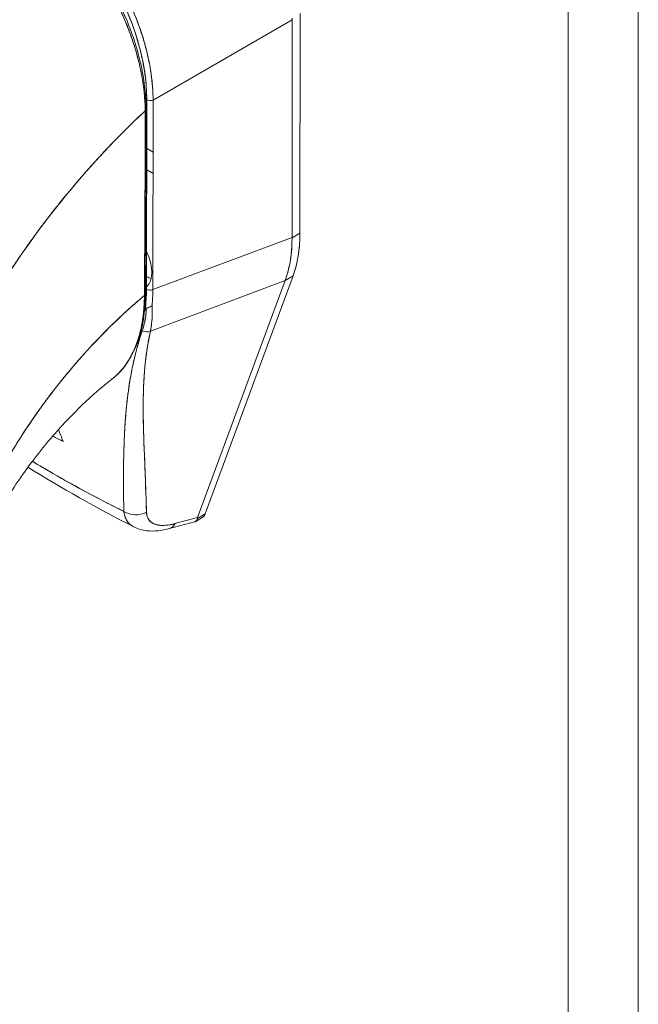
# Model space of a CAD drawing. Units: inches. Extents: x 10 to 330, y 6 to 202.
# Drawn here: x 310 to 311, y 70 to 73 of the extents above; entities that cross this region are included whole.
import ezdxf

# ---------------------------------------------------------------- set-up
doc = ezdxf.new("R2010")
doc.units = ezdxf.units.IN
doc.header["$LTSCALE"] = 20
doc.header["$MEASUREMENT"] = 0
doc.layers.add('Visible (ANSI)', color=7, linetype='Continuous', lineweight=5)
doc.layers.add('Visible Narrow (ANSI)', color=7, linetype='Continuous', lineweight=5)

msp = doc.modelspace()

# ---------------------------------------------------------------- linework, layer by layer
at = {"layer": 'Visible (ANSI)'}
for p, q in [((310.3311, 72.0481), (310.3317, 72.6319)), ((310.3317, 72.6319), (310.3311, 72.0481)), ((309.9405, 72.4019), (310.3107, 72.6155)), ((310.3107, 72.6155), (309.9405, 72.4019)), ((310.2983, 72.6083), (310.2983, 72.6083)), ((310.31, 72.0367), (310.3107, 72.6155)), ((310.3107, 72.6155), (310.31, 72.0367)), ((310.0595, 72.4706), (310.0595, 72.4706)), ((309.9237, 72.4028), (309.9231, 71.8989)), ((309.9399, 71.898), (309.9405, 72.4019)), ((309.9235, 72.2727), (309.9403, 72.263)), ((309.9403, 72.2064), (309.9235, 72.2161)), ((309.9399, 71.898), (310.31, 72.0367)), ((310.31, 72.0367), (309.9399, 71.898)), ((310.3311, 72.0481), (310.31, 72.0359)), ((310.31, 72.0359), (310.3311, 72.0481)), ((310.31, 72.0367), (310.31, 72.0359)), ((309.9332, 71.7877), (310.2914, 71.9219)), ((310.2914, 71.9219), (309.9332, 71.7877)), ((310.2914, 71.9219), (310.0589, 71.2921)), ((310.079, 71.3019), (310.3127, 71.9347)), ((310.2916, 71.9225), (310.2914, 71.9219)), ((310.3127, 71.9347), (310.2916, 71.9225)), ((310.2608, 71.9105), (310.2608, 71.9105)), ((309.695, 71.4987), (309.6987, 71.4966)), ((309.6998, 71.496), (309.7006, 71.4955)), ((309.8622, 71.4406), (309.8622, 71.4406)), ((309.8618, 71.4022), (309.8619, 71.4022)), ((310.0589, 71.2921), (309.9988, 71.276)), ((309.9988, 71.276), (310.0589, 71.2921)), ((310.0539, 71.282), (310.0713, 71.2921)), ((310.0585, 71.29), (310.079, 71.3019)), ((309.9562, 71.2719), (309.9562, 71.2719)), ((309.9819, 71.2724), (309.9818, 71.2724)), ((309.9845, 71.263), (310.0503, 71.2806)), ((310.0585, 71.2903), (310.0585, 71.2903)), ((310.0585, 71.2903), (310.0585, 71.2903))]:
    msp.add_line(p, q, dxfattribs=at)
for centre, major_axis, ratio, start_param, end_param in [((309.5939, 72.5822), (-0.2297, 0.3978), 0.595034, 3.94072, 5.481348), ((310.3715, 72.6506), (-0.0431, -0.0744), 0.576615, 5.43716, 5.498242), ((309.933, 72.4082), (-0.0131, 0), 0.578085, 0.786037, 2.182299), ((309.9142, 72.3767), (0.00787, -0.00001), 0.577886, 5.458531, 6.283184), ((309.9142, 72.3767), (0.00787, -0.00001), 0.577886, 5.458531, 6.283184), ((309.9657, 72.2114), (-0.2551, 0.3816), 0.606308, 3.549793, 3.88722), ((310.0059, 72.2363), (0.23, -0.3983), 0.57735, 0.447417, 0.784158), ((309.871, 71.9824), (0.0468, -0.0811), 0.57735, 0.121434, 1.446815), ((309.92, 72.0107), (0.0468, -0.0811), 0.57735, 5.545603, 5.732337), ((309.6966, 72.0224), (0.1277, -0.3258), 0.574291, 0.783917, 0.970422), ((309.5872, 72.1247), (0.2487, -0.424), 0.532324, 0.582589, 0.734809), ((309.9324, 71.9042), (0.0131, 0), 0.578085, 3.927629, 5.323892), ((309.6122, 72.0896), (-0.2309, 0.4044), 0.575063, 3.813529, 3.928367), ((309.6122, 72.0896), (0.2309, -0.4044), 0.575071, 0.671929, 0.786767), ((309.9124, 71.8859), (0.00787, -0.00005), 0.581904, 5.407783, 6.283181), ((309.9124, 71.8859), (0.00787, -0.00005), 0.581904, 5.407783, 6.283181), ((309.5276, 72.2659), (0.3018, -0.5228), 0.57735, 0.367663, 0.375551), ((309.9215, 71.8045), (0.0213, -0.0065), 0.824437, 4.499544, 5.518905), ((309.9215, 71.8045), (-0.0213, 0.0065), 0.824437, 1.357951, 2.377312), ((309.871, 71.7146), (0.0468, -0.0811), 0.57735, 1.445673, 1.448582), ((309.871, 71.7146), (-0.0468, 0.0811), 0.57735, 2.427638, 2.42774), ((309.8951, 71.344), (0.0525, 0.0014), 0.852585, 4.021727, 5.252641), ((309.8951, 71.344), (-0.0525, -0.0014), 0.852581, 0.880137, 2.111053), ((309.9708, 71.3136), (0.0136, -0.0507), 0.593437, 6.283184, 6.873718), ((309.9708, 71.3136), (0.0136, -0.0507), 0.593437, 6.283184, 6.873705)]:
    msp.add_ellipse(centre, major_axis=major_axis, ratio=ratio, start_param=start_param, end_param=end_param, dxfattribs=at)
for points, knots in [([(309.6119, 72.972), (309.6164, 72.9694), (309.6208, 72.9667), (309.6253, 72.9639), (309.631, 72.9602), (309.6367, 72.9565), (309.6425, 72.9525), (309.6481, 72.9486), (309.6538, 72.9445), (309.6595, 72.9403), (309.6651, 72.9361), (309.6707, 72.9317), (309.6763, 72.9271), (309.6819, 72.9226), (309.6874, 72.918), (309.6929, 72.9131), (309.6984, 72.9083), (309.7038, 72.9034), (309.7093, 72.8983), (309.7147, 72.8933), (309.72, 72.8881), (309.7253, 72.8827), (309.7294, 72.8786), (309.7335, 72.8745), (309.7375, 72.8702), (309.7387, 72.8689), (309.7399, 72.8677), (309.741, 72.8664), (309.7462, 72.8609), (309.7513, 72.8552), (309.7564, 72.8494), (309.7614, 72.8436), (309.7664, 72.8378), (309.7714, 72.8318), (309.7763, 72.8258), (309.7811, 72.8197), (309.7859, 72.8135), (309.7906, 72.8073), (309.7953, 72.8011), (309.7999, 72.7947), (309.8045, 72.7883), (309.809, 72.7819), (309.8134, 72.7754), (309.8178, 72.7688), (309.8222, 72.7622), (309.8264, 72.7556), (309.8306, 72.7489), (309.8348, 72.7422), (309.8388, 72.7354), (309.8407, 72.7323), (309.8425, 72.7292), (309.8443, 72.7261), (309.8464, 72.7223), (309.8486, 72.7186), (309.8507, 72.7148), (309.8545, 72.7079), (309.8582, 72.7009), (309.8619, 72.6939), (309.8655, 72.6868), (309.869, 72.6798), (309.8724, 72.6727), (309.8758, 72.6656), (309.8791, 72.6584), (309.8823, 72.6513), (309.8855, 72.6441), (309.8885, 72.6369), (309.8915, 72.6297), (309.8944, 72.6225), (309.8972, 72.6152), (309.8999, 72.608), (309.9026, 72.6007), (309.9052, 72.5935), (309.9076, 72.5862), (309.9101, 72.5789), (309.9124, 72.5717), (309.9146, 72.5644), (309.9149, 72.5634), (309.9151, 72.5625), (309.9154, 72.5615), (309.9173, 72.5552), (309.9191, 72.5489), (309.9207, 72.5426), (309.9226, 72.5354), (309.9244, 72.5282), (309.9261, 72.521), (309.9277, 72.5137), (309.9292, 72.5066), (309.9306, 72.4994), (309.932, 72.4923), (309.9332, 72.4851), (309.9343, 72.4781), (309.9354, 72.471), (309.9363, 72.4639), (309.9371, 72.457), (309.9379, 72.45), (309.9386, 72.443), (309.9391, 72.4362), (309.9396, 72.4293), (309.94, 72.4224), (309.9402, 72.4157), (309.9404, 72.4111), (309.9405, 72.4065), (309.9405, 72.4019)], [0, 0, 0, 0, 0.026039, 0.026039, 0.026039, 0.0594, 0.0594, 0.0594, 0.09265, 0.09265, 0.09265, 0.125794, 0.125794, 0.125794, 0.15884, 0.15884, 0.15884, 0.191791, 0.191791, 0.191791, 0.224653, 0.224653, 0.224653, 0.25, 0.25, 0.25, 0.257436, 0.257436, 0.257436, 0.290141, 0.290141, 0.290141, 0.322775, 0.322775, 0.322775, 0.35535, 0.35535, 0.35535, 0.387876, 0.387876, 0.387876, 0.420366, 0.420366, 0.420366, 0.452832, 0.452832, 0.452832, 0.485286, 0.485286, 0.485286, 0.5, 0.5, 0.5, 0.517739, 0.517739, 0.517739, 0.550193, 0.550193, 0.550193, 0.582661, 0.582661, 0.582661, 0.615153, 0.615153, 0.615153, 0.647685, 0.647685, 0.647685, 0.680266, 0.680266, 0.680266, 0.712905, 0.712905, 0.712905, 0.745617, 0.745617, 0.745617, 0.75, 0.75, 0.75, 0.778408, 0.778408, 0.778408, 0.811278, 0.811278, 0.811278, 0.844236, 0.844236, 0.844236, 0.877291, 0.877291, 0.877291, 0.910445, 0.910445, 0.910445, 0.943705, 0.943705, 0.943705, 0.977077, 0.977077, 0.977077, 1, 1, 1, 1]), ([(309.9405, 72.4019), (309.9404, 72.4245), (309.9386, 72.4478), (309.9352, 72.4717), (309.9318, 72.4956), (309.9268, 72.52), (309.9202, 72.5445), (309.9137, 72.569), (309.9055, 72.5937), (309.896, 72.6182), (309.8865, 72.6427), (309.8756, 72.667), (309.8634, 72.6908), (309.8513, 72.7146), (309.8378, 72.7379), (309.8234, 72.7603), (309.8089, 72.7828), (309.7933, 72.8044), (309.7769, 72.8249), (309.7604, 72.8455), (309.7431, 72.8649), (309.7252, 72.8829), (309.7072, 72.9009), (309.6887, 72.9175), (309.6697, 72.9324), (309.6507, 72.9473), (309.6314, 72.9606), (309.6119, 72.972)], [0, 0, 0, 0, 0.111111, 0.111111, 0.111111, 0.222222, 0.222222, 0.222222, 0.333333, 0.333333, 0.333333, 0.444444, 0.444444, 0.444444, 0.555556, 0.555556, 0.555556, 0.666667, 0.666667, 0.666667, 0.777778, 0.777778, 0.777778, 0.888889, 0.888889, 0.888889, 1, 1, 1, 1]), ([(309.9196, 72.3734), (309.9195, 72.3779), (309.9195, 72.3824), (309.9193, 72.387), (309.9191, 72.3921), (309.9189, 72.3972), (309.9185, 72.4024), (309.9182, 72.408), (309.9177, 72.4138), (309.9171, 72.4195), (309.9165, 72.4259), (309.9157, 72.4323), (309.9149, 72.4387), (309.9143, 72.4434), (309.9136, 72.4481), (309.9128, 72.4528), (309.9124, 72.4552), (309.912, 72.4576), (309.9116, 72.4601), (309.9102, 72.4679), (309.9087, 72.4758), (309.907, 72.4838), (309.9051, 72.4925), (309.9031, 72.5013), (309.9008, 72.5102), (309.8985, 72.519), (309.8961, 72.5278), (309.8934, 72.5367), (309.8932, 72.5376), (309.8929, 72.5385), (309.8926, 72.5394), (309.8894, 72.5501), (309.8858, 72.5609), (309.882, 72.5716), (309.8777, 72.5835), (309.8732, 72.5955), (309.8683, 72.6073), (309.8663, 72.612), (309.8643, 72.6167), (309.8623, 72.6214), (309.8586, 72.6299), (309.8547, 72.6384), (309.8507, 72.6469), (309.8442, 72.6604), (309.8374, 72.6737), (309.8302, 72.6869), (309.8271, 72.6925), (309.8239, 72.6982), (309.8207, 72.7038), (309.8171, 72.71), (309.8134, 72.7161), (309.8097, 72.7222), (309.8034, 72.7325), (309.7969, 72.7425), (309.7902, 72.7525), (309.7841, 72.7613), (309.778, 72.7701), (309.7716, 72.7786), (309.7711, 72.7793), (309.7706, 72.78), (309.7701, 72.7807), (309.7649, 72.7878), (309.7596, 72.7947), (309.7542, 72.8015), (309.7488, 72.8082), (309.7434, 72.8148), (309.7379, 72.8213), (309.7329, 72.8271), (309.7278, 72.8328), (309.7227, 72.8385), (309.7194, 72.8422), (309.716, 72.8458), (309.7126, 72.8494), (309.7113, 72.8508), (309.71, 72.8521), (309.7087, 72.8534), (309.7044, 72.8579), (309.7001, 72.8623), (309.6957, 72.8666), (309.6917, 72.8705), (309.6877, 72.8744), (309.6836, 72.8782), (309.6799, 72.8817), (309.6761, 72.8851), (309.6724, 72.8884), (309.6689, 72.8915), (309.6654, 72.8946), (309.6619, 72.8976), (309.6586, 72.9003), (309.6554, 72.903), (309.6521, 72.9056), (309.6515, 72.9061), (309.6509, 72.9066), (309.6503, 72.9071), (309.6479, 72.909), (309.6456, 72.9109), (309.6432, 72.9128), (309.6405, 72.9149), (309.6378, 72.9169), (309.6351, 72.919), (309.6328, 72.9207), (309.6304, 72.9225), (309.628, 72.9242), (309.626, 72.9257), (309.6239, 72.9272), (309.6218, 72.9286), (309.62, 72.9299), (309.6181, 72.9312), (309.6163, 72.9325), (309.6146, 72.9336), (309.613, 72.9347), (309.6113, 72.9358), (309.6098, 72.9368), (309.6083, 72.9378), (309.6068, 72.9388), (309.6054, 72.9397), (309.604, 72.9406), (309.6026, 72.9415), (309.6013, 72.9424), (309.6, 72.9432), (309.5986, 72.944), (309.5974, 72.9448), (309.5961, 72.9456), (309.5949, 72.9463), (309.5937, 72.947), (309.5926, 72.9477), (309.5915, 72.9484), (309.5904, 72.949), (309.5894, 72.9496), (309.5884, 72.9502), (309.5875, 72.9507), (309.5866, 72.9512), (309.5857, 72.9518)], [0, 0, 0, 0, 0.022163, 0.022163, 0.022163, 0.046721, 0.046721, 0.046721, 0.07375, 0.07375, 0.07375, 0.103441, 0.103441, 0.103441, 0.125, 0.125, 0.125, 0.135958, 0.135958, 0.135958, 0.171628, 0.171628, 0.171628, 0.210936, 0.210936, 0.210936, 0.25, 0.25, 0.25, 0.254076, 0.254076, 0.254076, 0.301415, 0.301415, 0.301415, 0.354208, 0.354208, 0.354208, 0.375, 0.375, 0.375, 0.413119, 0.413119, 0.413119, 0.473883, 0.473883, 0.473883, 0.5, 0.5, 0.5, 0.529014, 0.529014, 0.529014, 0.577715, 0.577715, 0.577715, 0.621414, 0.621414, 0.621414, 0.625, 0.625, 0.625, 0.66093, 0.66093, 0.66093, 0.696579, 0.696579, 0.696579, 0.728771, 0.728771, 0.728771, 0.75, 0.75, 0.75, 0.757976, 0.757976, 0.757976, 0.784626, 0.784626, 0.784626, 0.80904, 0.80904, 0.80904, 0.83151, 0.83151, 0.83151, 0.852308, 0.852308, 0.852308, 0.871433, 0.871433, 0.871433, 0.875, 0.875, 0.875, 0.888962, 0.888962, 0.888962, 0.904641, 0.904641, 0.904641, 0.918368, 0.918368, 0.918368, 0.930426, 0.930426, 0.930426, 0.941092, 0.941092, 0.941092, 0.950638, 0.950638, 0.950638, 0.959335, 0.959335, 0.959335, 0.967454, 0.967454, 0.967454, 0.975136, 0.975136, 0.975136, 0.982323, 0.982323, 0.982323, 0.988932, 0.988932, 0.988932, 0.994877, 0.994877, 0.994877, 1, 1, 1, 1]), ([(309.5857, 72.9518), (309.5916, 72.9484), (309.5983, 72.9443), (309.6053, 72.9398), (309.6081, 72.938), (309.6109, 72.9361), (309.6137, 72.9342), (309.619, 72.9307), (309.6244, 72.9269), (309.6298, 72.9229), (309.6348, 72.9192), (309.6399, 72.9154), (309.6451, 72.9113), (309.6494, 72.9079), (309.6539, 72.9042), (309.6585, 72.9004), (309.6653, 72.8947), (309.6723, 72.8886), (309.6794, 72.882), (309.683, 72.8788), (309.6865, 72.8755), (309.6901, 72.872), (309.6987, 72.8637), (309.7076, 72.8548), (309.7166, 72.8451), (309.7189, 72.8426), (309.7212, 72.8401), (309.7235, 72.8375), (309.7342, 72.8258), (309.7451, 72.813), (309.7562, 72.7989), (309.7566, 72.7984), (309.757, 72.7979), (309.7574, 72.7973), (309.7683, 72.7835), (309.7794, 72.7684), (309.7905, 72.752), (309.7927, 72.7487), (309.7949, 72.7453), (309.7972, 72.7419), (309.8052, 72.7296), (309.8133, 72.7165), (309.8213, 72.7027), (309.8269, 72.6929), (309.8325, 72.6828), (309.8379, 72.6724), (309.8416, 72.6653), (309.8452, 72.6581), (309.8488, 72.6507), (309.8572, 72.6334), (309.865, 72.6156), (309.8721, 72.5979), (309.8726, 72.5967), (309.873, 72.5956), (309.8735, 72.5944), (309.8799, 72.5781), (309.8856, 72.5619), (309.8907, 72.5457), (309.8938, 72.5356), (309.8968, 72.5255), (309.8994, 72.5154), (309.9012, 72.5089), (309.9028, 72.5024), (309.9043, 72.4959), (309.908, 72.4802), (309.911, 72.4647), (309.9133, 72.4498), (309.9139, 72.446), (309.9144, 72.4423), (309.9149, 72.4386), (309.9163, 72.4283), (309.9174, 72.4183), (309.9181, 72.4087), (309.9191, 72.3961), (309.9195, 72.3843), (309.9196, 72.3734)], [0, 0, 0, 0, 0.065233, 0.065233, 0.065233, 0.090909, 0.090909, 0.090909, 0.138606, 0.138606, 0.138606, 0.181818, 0.181818, 0.181818, 0.218295, 0.218295, 0.218295, 0.272727, 0.272727, 0.272727, 0.299488, 0.299488, 0.299488, 0.363636, 0.363636, 0.363636, 0.379913, 0.379913, 0.379913, 0.454545, 0.454545, 0.454545, 0.457429, 0.457429, 0.457429, 0.530754, 0.530754, 0.530754, 0.545455, 0.545455, 0.545455, 0.598649, 0.598649, 0.598649, 0.636364, 0.636364, 0.636364, 0.662242, 0.662242, 0.662242, 0.723318, 0.723318, 0.723318, 0.727273, 0.727273, 0.727273, 0.783303, 0.783303, 0.783303, 0.818182, 0.818182, 0.818182, 0.840721, 0.840721, 0.840721, 0.895221, 0.895221, 0.895221, 0.909091, 0.909091, 0.909091, 0.94822, 0.94822, 0.94822, 1, 1, 1, 1]), ([(309.5913, 72.9534), (309.6281, 72.9321), (309.6654, 72.9033), (309.7332, 72.8367), (309.7648, 72.7987), (309.8205, 72.7169), (309.8452, 72.6722), (309.8847, 72.5817), (309.8999, 72.5348), (309.9178, 72.4508), (309.9221, 72.4124), (309.9221, 72.3767)], [0, 0, 0, 0, 0.592296, 0.592296, 1.159393, 1.159393, 1.72926, 1.72926, 2.301396, 2.301396, 2.798356, 2.798356, 2.798356, 2.798356]), ([(309.6042, 72.957), (309.6234, 72.9459), (309.6422, 72.9331), (309.6607, 72.9187), (309.6792, 72.9042), (309.6974, 72.8881), (309.7149, 72.8706), (309.7324, 72.8532), (309.7493, 72.8343), (309.7653, 72.8144), (309.7813, 72.7945), (309.7964, 72.7735), (309.8105, 72.7516), (309.8246, 72.7298), (309.8377, 72.7072), (309.8495, 72.6841), (309.8613, 72.6609), (309.8719, 72.6373), (309.8811, 72.6134), (309.8903, 72.5896), (309.8981, 72.5656), (309.9045, 72.5417), (309.9108, 72.5178), (309.9156, 72.494), (309.9188, 72.4708), (309.9221, 72.4476), (309.9237, 72.425), (309.9237, 72.4028)], [0, 0, 0, 0, 0.111111, 0.111111, 0.111111, 0.222222, 0.222222, 0.222222, 0.333333, 0.333333, 0.333333, 0.444444, 0.444444, 0.444444, 0.555556, 0.555556, 0.555556, 0.666667, 0.666667, 0.666667, 0.777778, 0.777778, 0.777778, 0.888889, 0.888889, 0.888889, 1, 1, 1, 1]), ([(309.9196, 72.3734), (309.8972, 72.3526), (309.8756, 72.3316), (309.8547, 72.3105), (309.8307, 72.2862), (309.8075, 72.2617), (309.7854, 72.2373), (309.7632, 72.2129), (309.742, 72.1885), (309.7218, 72.1643), (309.7015, 72.14), (309.6822, 72.116), (309.6638, 72.0922), (309.6454, 72.0684), (309.628, 72.0448), (309.6114, 72.0217), (309.5948, 71.9985), (309.579, 71.9757), (309.5642, 71.9533), (309.5493, 71.931), (309.5352, 71.9091), (309.522, 71.8876), (309.5087, 71.8662), (309.4963, 71.8453), (309.4845, 71.825)], [0, 0, 0, 0, 0.110185, 0.110185, 0.110185, 0.237301, 0.237301, 0.237301, 0.364418, 0.364418, 0.364418, 0.491534, 0.491534, 0.491534, 0.618651, 0.618651, 0.618651, 0.745767, 0.745767, 0.745767, 0.872884, 0.872884, 0.872884, 1, 1, 1, 1]), ([(309.4845, 71.825), (309.4861, 71.8276), (309.4876, 71.8303), (309.4892, 71.833), (309.5007, 71.8528), (309.5129, 71.8731), (309.5259, 71.8939), (309.5389, 71.9147), (309.5526, 71.936), (309.5671, 71.9577), (309.5816, 71.9794), (309.5968, 72.0014), (309.6129, 72.0239), (309.629, 72.0463), (309.646, 72.0691), (309.6638, 72.0921), (309.6815, 72.1151), (309.7002, 72.1384), (309.7197, 72.1618), (309.7392, 72.1852), (309.7596, 72.2088), (309.7809, 72.2324), (309.8022, 72.256), (309.8244, 72.2796), (309.8475, 72.3032), (309.8706, 72.3267), (309.8946, 72.3502), (309.9196, 72.3734)], [0, 0, 0, 0, 0.016632, 0.016632, 0.016632, 0.139553, 0.139553, 0.139553, 0.262474, 0.262474, 0.262474, 0.385395, 0.385395, 0.385395, 0.508316, 0.508316, 0.508316, 0.631237, 0.631237, 0.631237, 0.754158, 0.754158, 0.754158, 0.877079, 0.877079, 0.877079, 1, 1, 1, 1]), ([(309.9196, 72.3734), (309.9195, 72.363), (309.9194, 72.3519), (309.9194, 72.3403), (309.9193, 72.3328), (309.9193, 72.3251), (309.9193, 72.3173), (309.9193, 72.3148), (309.9193, 72.3123), (309.9193, 72.3098), (309.9193, 72.3006), (309.9193, 72.2912), (309.9193, 72.2816), (309.9193, 72.2729), (309.9193, 72.2641), (309.9193, 72.2551), (309.9193, 72.2548), (309.9193, 72.2546), (309.9193, 72.2543), (309.9193, 72.2463), (309.9193, 72.2382), (309.9193, 72.2299), (309.9193, 72.2221), (309.9193, 72.214), (309.9192, 72.2058), (309.9192, 72.1991), (309.9192, 72.1923), (309.9192, 72.1854), (309.9191, 72.1769), (309.9191, 72.1682), (309.919, 72.1594), (309.919, 72.1444), (309.9189, 72.129), (309.9188, 72.1134), (309.9188, 72.1116), (309.9188, 72.1098), (309.9188, 72.108), (309.9187, 72.0938), (309.9186, 72.0795), (309.9185, 72.0652), (309.9185, 72.0566), (309.9184, 72.0481), (309.9184, 72.0395), (309.9184, 72.0355), (309.9184, 72.0314), (309.9183, 72.0274), (309.9183, 72.0224), (309.9183, 72.0174), (309.9183, 72.0124), (309.9182, 72.0027), (309.9182, 71.993), (309.9181, 71.9835), (309.9181, 71.973), (309.918, 71.9626), (309.918, 71.9525), (309.918, 71.9516), (309.918, 71.9507), (309.918, 71.9498), (309.9179, 71.9392), (309.9179, 71.9288), (309.9178, 71.9189), (309.9177, 71.9059), (309.9176, 71.8937), (309.9174, 71.8823)], [0, 0, 0, 0, 0.086854, 0.086854, 0.086854, 0.142857, 0.142857, 0.142857, 0.160393, 0.160393, 0.160393, 0.225332, 0.225332, 0.225332, 0.284072, 0.284072, 0.284072, 0.285714, 0.285714, 0.285714, 0.337995, 0.337995, 0.337995, 0.387858, 0.387858, 0.387858, 0.428571, 0.428571, 0.428571, 0.477903, 0.477903, 0.477903, 0.561799, 0.561799, 0.561799, 0.571429, 0.571429, 0.571429, 0.647398, 0.647398, 0.647398, 0.692793, 0.692793, 0.692793, 0.714286, 0.714286, 0.714286, 0.741164, 0.741164, 0.741164, 0.793671, 0.793671, 0.793671, 0.851961, 0.851961, 0.851961, 0.857143, 0.857143, 0.857143, 0.918923, 0.918923, 0.918923, 1, 1, 1, 1]), ([(309.9174, 71.8823), (309.9177, 71.9217), (309.918, 71.9613), (309.9182, 72.0012), (309.9183, 72.0151), (309.9184, 72.029), (309.9184, 72.043), (309.9186, 72.0672), (309.9187, 72.0915), (309.9188, 72.1159), (309.919, 72.146), (309.9191, 72.1762), (309.9192, 72.2066), (309.9192, 72.2176), (309.9193, 72.2286), (309.9193, 72.2396), (309.9194, 72.2838), (309.9195, 72.3284), (309.9196, 72.3734)], [0, 0, 0, 0, 0.247318, 0.247318, 0.247318, 0.333333, 0.333333, 0.333333, 0.482783, 0.482783, 0.482783, 0.666667, 0.666667, 0.666667, 0.733158, 0.733158, 0.733158, 1, 1, 1, 1]), ([(310.31, 72.0359), (310.3101, 72.022), (310.3095, 72.0084), (310.3082, 71.9952), (310.3069, 71.9821), (310.3048, 71.9694), (310.302, 71.9573), (310.2993, 71.9451), (310.2958, 71.9335), (310.2916, 71.9225)], [0, 0, 0, 0, 0.333333, 0.333333, 0.333333, 0.666667, 0.666667, 0.666667, 1, 1, 1, 1]), ([(310.31, 72.0367), (310.31, 72.0366), (310.31, 72.0365), (310.31, 72.0364), (310.31, 72.0363), (310.31, 72.0363), (310.31, 72.0362), (310.31, 72.0361), (310.31, 72.036), (310.31, 72.0359)], [0, 0, 0, 0, 0.333333, 0.333333, 0.333333, 0.666667, 0.666667, 0.666667, 1, 1, 1, 1]), ([(310.3311, 72.0481), (310.3311, 72.034), (310.3304, 72.0205), (310.329, 72.0073), (310.3276, 71.9941), (310.3255, 71.9814), (310.3228, 71.9692), (310.3201, 71.9571), (310.3167, 71.9456), (310.3127, 71.9347)], [0, 0, 0, 0, 0.333333, 0.333333, 0.333333, 0.666667, 0.666667, 0.666667, 1, 1, 1, 1]), ([(309.5061, 71.3611), (309.5147, 71.3782), (309.5241, 71.3963), (309.5346, 71.4152), (309.545, 71.4341), (309.5564, 71.4539), (309.5689, 71.4744), (309.5814, 71.4949), (309.595, 71.5161), (309.6097, 71.5379), (309.6243, 71.5598), (309.6401, 71.5822), (309.6571, 71.6049), (309.6741, 71.6277), (309.6923, 71.6509), (309.7116, 71.6743), (309.7309, 71.6977), (309.7515, 71.7212), (309.7732, 71.7447), (309.7949, 71.7682), (309.8178, 71.7916), (309.8419, 71.8146), (309.8659, 71.8377), (309.8911, 71.8604), (309.9174, 71.8823)], [0, 0, 0, 0, 0.124948, 0.124948, 0.124948, 0.249955, 0.249955, 0.249955, 0.374963, 0.374963, 0.374963, 0.49997, 0.49997, 0.49997, 0.624978, 0.624978, 0.624978, 0.749985, 0.749985, 0.749985, 0.874993, 0.874993, 0.874993, 1, 1, 1, 1]), ([(309.9174, 71.8823), (309.9098, 71.876), (309.9023, 71.8696), (309.8949, 71.8632), (309.8818, 71.8517), (309.8689, 71.84), (309.8563, 71.8282), (309.8437, 71.8165), (309.8314, 71.8046), (309.8194, 71.7927), (309.8074, 71.7807), (309.7957, 71.7687), (309.7843, 71.7566), (309.773, 71.7446), (309.7619, 71.7325), (309.7512, 71.7204), (309.7404, 71.7083), (309.73, 71.6963), (309.7199, 71.6842), (309.7097, 71.6722), (309.6999, 71.6602), (309.6905, 71.6482), (309.681, 71.6363), (309.6718, 71.6245), (309.6629, 71.6127), (309.6541, 71.6009), (309.6455, 71.5893), (309.6373, 71.5777), (309.629, 71.5662), (309.6211, 71.5548), (309.6134, 71.5435), (309.6058, 71.5322), (309.5984, 71.5211), (309.5914, 71.5102), (309.5843, 71.4993), (309.5775, 71.4885), (309.5711, 71.4779), (309.5646, 71.4673), (309.5584, 71.4569), (309.5524, 71.4468), (309.5465, 71.4366), (309.5409, 71.4266), (309.5355, 71.4168), (309.5301, 71.4071), (309.5249, 71.3976), (309.5201, 71.3883), (309.5152, 71.379), (309.5105, 71.3699), (309.5061, 71.3611)], [0, 0, 0, 0, 0.036069, 0.036069, 0.036069, 0.100331, 0.100331, 0.100331, 0.164593, 0.164593, 0.164593, 0.228855, 0.228855, 0.228855, 0.293118, 0.293118, 0.293118, 0.35738, 0.35738, 0.35738, 0.421642, 0.421642, 0.421642, 0.485904, 0.485904, 0.485904, 0.550166, 0.550166, 0.550166, 0.614429, 0.614429, 0.614429, 0.678691, 0.678691, 0.678691, 0.742953, 0.742953, 0.742953, 0.807215, 0.807215, 0.807215, 0.871477, 0.871477, 0.871477, 0.93574, 0.93574, 0.93574, 1, 1, 1, 1]), ([(309.9203, 71.8858), (309.92, 71.8395), (309.913, 71.7964), (309.8866, 71.7231), (309.8669, 71.692), (309.8381, 71.6656), (309.8342, 71.6623), (309.8302, 71.6592)], [0, 0, 0, 0, 0.647411, 0.647411, 1.290902, 1.290902, 1.387451, 1.387451, 1.387451, 1.387451]), ([(309.8302, 71.6592), (309.8303, 71.6593), (309.8304, 71.6594), (309.8305, 71.6595), (309.8307, 71.6597), (309.831, 71.6598), (309.8312, 71.66), (309.835, 71.663), (309.8388, 71.6662), (309.8424, 71.6696), (309.8465, 71.6734), (309.8504, 71.6775), (309.8542, 71.6817), (309.8579, 71.6859), (309.8615, 71.6902), (309.8649, 71.6948), (309.8658, 71.696), (309.8667, 71.6973), (309.8676, 71.6985), (309.87, 71.7019), (309.8723, 71.7053), (309.8745, 71.7089), (309.8775, 71.7137), (309.8804, 71.7186), (309.883, 71.7238), (309.8857, 71.7287), (309.8881, 71.7339), (309.8905, 71.7392), (309.892, 71.7426), (309.8934, 71.746), (309.8948, 71.7496), (309.8955, 71.7514), (309.8962, 71.7532), (309.8968, 71.755), (309.8987, 71.7602), (309.9005, 71.7656), (309.9021, 71.771), (309.9036, 71.7759), (309.905, 71.7809), (309.9063, 71.786), (309.9075, 71.7908), (309.9085, 71.7956), (309.9095, 71.8005), (309.9103, 71.8041), (309.9109, 71.8078), (309.9116, 71.8115), (309.9118, 71.8128), (309.912, 71.8142), (309.9123, 71.8156), (309.9131, 71.8208), (309.9138, 71.8261), (309.9144, 71.8314), (309.9151, 71.8369), (309.9156, 71.8424), (309.9161, 71.848), (309.9165, 71.8538), (309.9168, 71.8596), (309.9171, 71.8655), (309.9173, 71.871), (309.9174, 71.8767), (309.9174, 71.8823)], [0.5529206, 0.5529206, 0.5529206, 0.5529206, 0.553815, 0.553815, 0.553815, 0.5555556, 0.5555556, 0.5555556, 0.5873197, 0.5873197, 0.5873197, 0.6226959, 0.6226959, 0.6226959, 0.6574867, 0.6574867, 0.6574867, 0.6666667, 0.6666667, 0.6666667, 0.6915609, 0.6915609, 0.6915609, 0.7248127, 0.7248127, 0.7248127, 0.7571311, 0.7571311, 0.7571311, 0.7777778, 0.7777778, 0.7777778, 0.7883997, 0.7883997, 0.7883997, 0.8183588, 0.8183588, 0.8183588, 0.845378, 0.845378, 0.845378, 0.870503, 0.870503, 0.870503, 0.8888889, 0.8888889, 0.8888889, 0.8957748, 0.8957748, 0.8957748, 0.9214813, 0.9214813, 0.9214813, 0.9477805, 0.9477805, 0.9477805, 0.9746573, 0.9746573, 0.9746573, 1, 1, 1, 1]), ([(309.9174, 71.8823), (309.9174, 71.8722), (309.917, 71.8613), (309.9162, 71.8502), (309.9157, 71.8434), (309.9151, 71.8365), (309.9142, 71.8297), (309.9136, 71.8246), (309.9129, 71.8196), (309.9121, 71.8146), (309.9101, 71.8023), (309.9075, 71.79), (309.904, 71.7776), (309.9038, 71.7768), (309.9036, 71.776), (309.9034, 71.7753), (309.9001, 71.7638), (309.8961, 71.7523), (309.8913, 71.7412), (309.8885, 71.7345), (309.8853, 71.728), (309.8819, 71.7216), (309.8793, 71.7168), (309.8765, 71.712), (309.8736, 71.7074), (309.8666, 71.6965), (309.8588, 71.6865), (309.8509, 71.678), (309.8506, 71.6778), (309.8504, 71.6775), (309.8501, 71.6772), (309.8436, 71.6704), (309.8369, 71.6644), (309.8302, 71.6592)], [0, 0, 0, 0, 0.0478542, 0.0478542, 0.0478542, 0.0769231, 0.0769231, 0.0769231, 0.0983166, 0.0983166, 0.0983166, 0.1506385, 0.1506385, 0.1506385, 0.1538462, 0.1538462, 0.1538462, 0.2019809, 0.2019809, 0.2019809, 0.2307692, 0.2307692, 0.2307692, 0.2529487, 0.2529487, 0.2529487, 0.3060298, 0.3060298, 0.3060298, 0.3076923, 0.3076923, 0.3076923, 0.351225, 0.351225, 0.351225, 0.351225]), ([(309.9118, 71.7888), (309.9138, 71.7948), (309.9156, 71.801), (309.9171, 71.8074), (309.9186, 71.8138), (309.9198, 71.8205), (309.9208, 71.8273), (309.9218, 71.8342), (309.9225, 71.8413), (309.9229, 71.8485)], [0, 0, 0, 0, 0.333333, 0.333333, 0.333333, 0.666667, 0.666667, 0.666667, 1, 1, 1, 1]), ([(309.9118, 71.7888), (309.9133, 71.7932), (309.9146, 71.7977), (309.9158, 71.8023), (309.917, 71.807), (309.9181, 71.8117), (309.919, 71.8166), (309.9199, 71.8215), (309.9207, 71.8265), (309.9213, 71.8316), (309.922, 71.8367), (309.9225, 71.842), (309.9228, 71.8473), (309.9229, 71.8477), (309.9229, 71.8481), (309.9229, 71.8485)], [0, 0, 0, 0, 0.243497, 0.243497, 0.243497, 0.488085, 0.488085, 0.488085, 0.733901, 0.733901, 0.733901, 0.981098, 0.981098, 0.981098, 1, 1, 1, 1]), ([(309.9229, 71.8485), (309.9223, 71.8482), (309.9218, 71.8477), (309.9214, 71.8472), (309.9209, 71.8467), (309.9206, 71.8461), (309.9202, 71.8455), (309.9198, 71.8448), (309.9195, 71.8442), (309.9191, 71.8435)], [0, 0, 0, 0, 0.333333, 0.333333, 0.333333, 0.666667, 0.666667, 0.666667, 1, 1, 1, 1]), ([(309.9229, 71.8485), (309.9223, 71.8482), (309.9218, 71.8477), (309.9214, 71.8472), (309.9209, 71.8467), (309.9206, 71.8461), (309.9202, 71.8455), (309.9198, 71.8448), (309.9195, 71.8442), (309.9191, 71.8435)], [0, 0, 0, 0, 0.333333, 0.333333, 0.333333, 0.666667, 0.666667, 0.666667, 1, 1, 1, 1]), ([(309.9229, 71.8485), (309.9244, 71.8491), (309.9261, 71.8497), (309.9278, 71.8504), (309.9295, 71.8511), (309.9313, 71.8518), (309.933, 71.8527), (309.9347, 71.8535), (309.9363, 71.8546), (309.9377, 71.8557)], [0, 0, 0, 0, 0.333333, 0.333333, 0.333333, 0.666667, 0.666667, 0.666667, 1, 1, 1, 1]), ([(309.9377, 71.8557), (309.9363, 71.8546), (309.9347, 71.8535), (309.933, 71.8527), (309.9313, 71.8518), (309.9295, 71.8511), (309.9278, 71.8504), (309.927, 71.8501), (309.9263, 71.8498), (309.9255, 71.8495), (309.9246, 71.8492), (309.9237, 71.8488), (309.9229, 71.8485)], [0, 0, 0, 0, 0.333333, 0.333333, 0.333333, 0.666667, 0.666667, 0.666667, 0.817044, 0.817044, 0.817044, 1, 1, 1, 1]), ([(309.9377, 71.8557), (309.9378, 71.8532), (309.938, 71.8507), (309.9381, 71.8482), (309.9383, 71.8428), (309.9383, 71.8374), (309.9382, 71.8322), (309.9382, 71.832), (309.9382, 71.8318), (309.9382, 71.8317), (309.9381, 71.8266), (309.9379, 71.8216), (309.9375, 71.8167), (309.9373, 71.8141), (309.937, 71.8115), (309.9367, 71.809), (309.9364, 71.8066), (309.9361, 71.8042), (309.9358, 71.8019), (309.935, 71.797), (309.9342, 71.7923), (309.9332, 71.7877)], [0, 0, 0, 0, 0.10182, 0.10182, 0.10182, 0.326366, 0.326366, 0.326366, 0.333333, 0.333333, 0.333333, 0.550921, 0.550921, 0.550921, 0.666667, 0.666667, 0.666667, 0.775448, 0.775448, 0.775448, 1, 1, 1, 1]), ([(309.9332, 71.7877), (309.9347, 71.7945), (309.9359, 71.8016), (309.9367, 71.809), (309.9376, 71.8163), (309.9381, 71.8239), (309.9382, 71.8317), (309.9384, 71.8395), (309.9382, 71.8475), (309.9377, 71.8557)], [0, 0, 0, 0, 0.3333333, 0.3333333, 0.3333333, 0.6666667, 0.6666667, 0.6666667, 0.9999952, 0.9999952, 0.9999952, 0.9999952]), ([(309.8626, 71.3086), (309.8623, 71.3357), (309.8619, 71.3612), (309.8618, 71.385), (309.8618, 71.4088), (309.862, 71.4309), (309.8624, 71.4517), (309.8628, 71.4725), (309.8634, 71.4919), (309.8643, 71.5104), (309.8651, 71.5289), (309.8662, 71.5464), (309.8676, 71.5632), (309.869, 71.58), (309.8706, 71.5961), (309.8725, 71.6117), (309.8744, 71.6273), (309.8766, 71.6425), (309.8791, 71.6573), (309.8816, 71.6722), (309.8844, 71.6868), (309.8876, 71.7013), (309.8908, 71.7158), (309.8943, 71.7302), (309.8983, 71.7447), (309.9023, 71.7592), (309.9068, 71.7738), (309.9118, 71.7888)], [0, 0, 0, 0, 0.111111, 0.111111, 0.111111, 0.222222, 0.222222, 0.222222, 0.333333, 0.333333, 0.333333, 0.444444, 0.444444, 0.444444, 0.555556, 0.555556, 0.555556, 0.666667, 0.666667, 0.666667, 0.777778, 0.777778, 0.777778, 0.888889, 0.888889, 0.888889, 1, 1, 1, 1]), ([(309.8626, 71.3086), (309.8624, 71.3178), (309.8623, 71.3268), (309.8622, 71.3358), (309.8621, 71.3445), (309.862, 71.3531), (309.862, 71.3616), (309.8619, 71.3698), (309.8619, 71.378), (309.8618, 71.3861), (309.8618, 71.3939), (309.8618, 71.4017), (309.8619, 71.4094), (309.8619, 71.4169), (309.862, 71.4244), (309.8621, 71.4317), (309.8621, 71.4362), (309.8622, 71.4407), (309.8622, 71.4451), (309.8623, 71.4478), (309.8623, 71.4505), (309.8624, 71.4532), (309.8625, 71.4601), (309.8627, 71.4669), (309.8629, 71.4737), (309.8631, 71.4804), (309.8633, 71.487), (309.8635, 71.4936), (309.8638, 71.5), (309.8641, 71.5064), (309.8644, 71.5127), (309.8647, 71.5189), (309.865, 71.5251), (309.8654, 71.5313), (309.8657, 71.5373), (309.8661, 71.5433), (309.8665, 71.5493), (309.867, 71.5552), (309.8674, 71.561), (309.8679, 71.5668), (309.868, 71.5674), (309.868, 71.568), (309.8681, 71.5685), (309.8685, 71.5737), (309.869, 71.5788), (309.8695, 71.584), (309.87, 71.5896), (309.8706, 71.5952), (309.8712, 71.6007), (309.8718, 71.6062), (309.8725, 71.6117), (309.8732, 71.6172), (309.8739, 71.6226), (309.8746, 71.628), (309.8754, 71.6333), (309.8761, 71.6387), (309.8769, 71.644), (309.8778, 71.6493), (309.8786, 71.6546), (309.8795, 71.6598), (309.8804, 71.6651), (309.8814, 71.6703), (309.8823, 71.6755), (309.8833, 71.6807), (309.8834, 71.6812), (309.8835, 71.6817), (309.8836, 71.6822), (309.8845, 71.6869), (309.8855, 71.6916), (309.8865, 71.6962), (309.8876, 71.7014), (309.8887, 71.7066), (309.8899, 71.7117), (309.8911, 71.7169), (309.8924, 71.722), (309.8936, 71.7271), (309.8949, 71.7323), (309.8963, 71.7374), (309.8977, 71.7425), (309.8991, 71.7477), (309.9005, 71.7528), (309.902, 71.7579), (309.9035, 71.7631), (309.9051, 71.7682), (309.9067, 71.7733), (309.9084, 71.7785), (309.91, 71.7836), (309.9118, 71.7888)], [0, 0, 0, 0, 0.047674, 0.047674, 0.047674, 0.093754, 0.093754, 0.093754, 0.138483, 0.138483, 0.138483, 0.181962, 0.181962, 0.181962, 0.224293, 0.224293, 0.224293, 0.25, 0.25, 0.25, 0.265575, 0.265575, 0.265575, 0.305906, 0.305906, 0.305906, 0.345378, 0.345378, 0.345378, 0.384081, 0.384081, 0.384081, 0.422102, 0.422102, 0.422102, 0.459526, 0.459526, 0.459526, 0.496435, 0.496435, 0.496435, 0.5, 0.5, 0.5, 0.53291, 0.53291, 0.53291, 0.569025, 0.569025, 0.569025, 0.604849, 0.604849, 0.604849, 0.640453, 0.640453, 0.640453, 0.675905, 0.675905, 0.675905, 0.711275, 0.711275, 0.711275, 0.746632, 0.746632, 0.746632, 0.75, 0.75, 0.75, 0.782043, 0.782043, 0.782043, 0.817582, 0.817582, 0.817582, 0.853329, 0.853329, 0.853329, 0.889364, 0.889364, 0.889364, 0.925766, 0.925766, 0.925766, 0.962618, 0.962618, 0.962618, 1, 1, 1, 1]), ([(309.9231, 71.3064), (309.9213, 71.3534), (309.9198, 71.3985), (309.9182, 71.4416), (309.9165, 71.4846), (309.9148, 71.5254), (309.9143, 71.565), (309.9138, 71.6045), (309.9145, 71.6426), (309.9175, 71.6797), (309.9205, 71.7168), (309.9259, 71.7528), (309.9332, 71.7877)], [0, 0, 0, 0, 0.25, 0.25, 0.25, 0.5, 0.5, 0.5, 0.75, 0.75, 0.75, 1, 1, 1, 1]), ([(309.9332, 71.7877), (309.932, 71.7826), (309.931, 71.7774), (309.93, 71.7723), (309.929, 71.7672), (309.928, 71.7621), (309.9272, 71.757), (309.9263, 71.7519), (309.9254, 71.7468), (309.9247, 71.7417), (309.9239, 71.7366), (309.9231, 71.7315), (309.9225, 71.7264), (309.9218, 71.7213), (309.9211, 71.7162), (309.9206, 71.7111), (309.92, 71.706), (309.9194, 71.7009), (309.9189, 71.6958), (309.9184, 71.6906), (309.918, 71.6854), (309.9176, 71.6803), (309.9172, 71.6751), (309.9168, 71.6699), (309.9165, 71.6647), (309.9161, 71.6595), (309.9158, 71.6542), (309.9156, 71.649), (309.9153, 71.6437), (309.9151, 71.6384), (309.9149, 71.6331), (309.9148, 71.6277), (309.9146, 71.6223), (309.9145, 71.6169), (309.9144, 71.6114), (309.9143, 71.606), (309.9143, 71.6005), (309.9142, 71.5949), (309.9142, 71.5893), (309.9142, 71.5837), (309.9142, 71.578), (309.9142, 71.5723), (309.9143, 71.5665), (309.9144, 71.5607), (309.9145, 71.5548), (309.9146, 71.5489), (309.9146, 71.5461), (309.9147, 71.5433), (309.9147, 71.5405), (309.9148, 71.5373), (309.9149, 71.5341), (309.915, 71.5308), (309.9151, 71.5246), (309.9153, 71.5184), (309.9155, 71.5122), (309.9157, 71.5058), (309.9159, 71.4993), (309.9162, 71.4929), (309.9164, 71.4863), (309.9166, 71.4796), (309.9169, 71.473), (309.9172, 71.466), (309.9174, 71.4591), (309.9177, 71.4522), (309.918, 71.445), (309.9183, 71.4378), (309.9186, 71.4306), (309.9189, 71.4231), (309.9192, 71.4156), (309.9195, 71.4081), (309.9199, 71.4003), (309.9202, 71.3924), (309.9205, 71.3845), (309.9208, 71.3763), (309.9211, 71.3681), (309.9214, 71.3598), (309.9217, 71.3512), (309.922, 71.3425), (309.9223, 71.3338), (309.9226, 71.3247), (309.9229, 71.3155), (309.9231, 71.3064)], [0, 0, 0, 0, 0.029086, 0.029086, 0.029086, 0.058387, 0.058387, 0.058387, 0.087935, 0.087935, 0.087935, 0.117777, 0.117777, 0.117777, 0.147957, 0.147957, 0.147957, 0.178529, 0.178529, 0.178529, 0.20955, 0.20955, 0.20955, 0.24108, 0.24108, 0.24108, 0.273185, 0.273185, 0.273185, 0.305936, 0.305936, 0.305936, 0.339407, 0.339407, 0.339407, 0.37368, 0.37368, 0.37368, 0.408841, 0.408841, 0.408841, 0.44498, 0.44498, 0.44498, 0.482193, 0.482193, 0.482193, 0.5, 0.5, 0.5, 0.520588, 0.520588, 0.520588, 0.560289, 0.560289, 0.560289, 0.60142, 0.60142, 0.60142, 0.644109, 0.644109, 0.644109, 0.688496, 0.688496, 0.688496, 0.734731, 0.734731, 0.734731, 0.782977, 0.782977, 0.782977, 0.833414, 0.833414, 0.833414, 0.886232, 0.886232, 0.886232, 0.941632, 0.941632, 0.941632, 1, 1, 1, 1]), ([(309.8302, 71.6592), (309.8054, 71.6401), (309.7786, 71.617), (309.7242, 71.5648), (309.6959, 71.5348), (309.6396, 71.4688), (309.6112, 71.4318), (309.5724, 71.3757), (309.5596, 71.3562), (309.5478, 71.337)], [0, 0, 0, 0, 0.448148, 0.448148, 0.920666, 0.920666, 1.442511, 1.442511, 1.718265, 1.718265, 1.718265, 1.718265]), ([(309.6196, 71.4418), (309.6376, 71.4308), (309.6559, 71.42), (309.6743, 71.4094), (309.7045, 71.3919), (309.7353, 71.3747), (309.7666, 71.358), (309.7979, 71.3412), (309.8298, 71.3249), (309.8626, 71.3086)], [0.3473903, 0.3473903, 0.3473903, 0.3473903, 0.5, 0.5, 0.5, 0.75, 0.75, 0.75, 1, 1, 1, 1]), ([(309.6196, 71.4418), (309.6227, 71.4399), (309.6258, 71.438), (309.6289, 71.4362), (309.6587, 71.4182), (309.6886, 71.4009), (309.7195, 71.3837), (309.7246, 71.3809), (309.7296, 71.3781), (309.7348, 71.3753), (309.76, 71.3614), (309.7859, 71.3476), (309.8123, 71.334), (309.8289, 71.3255), (309.8457, 71.317), (309.8626, 71.3086)], [0.3455367, 0.3455367, 0.3455367, 0.3455367, 0.3719957, 0.3719957, 0.3719957, 0.6250804, 0.6250804, 0.6250804, 0.6666667, 0.6666667, 0.6666667, 0.8714645, 0.8714645, 0.8714645, 1, 1, 1, 1]), ([(309.8626, 71.3086), (309.8633, 71.3016), (309.865, 71.2951), (309.8676, 71.2895), (309.8702, 71.2839), (309.8737, 71.279), (309.878, 71.275), (309.8812, 71.272), (309.8848, 71.2694), (309.8889, 71.2674)], [0, 0, 0, 0, 0.1666667, 0.1666667, 0.1666667, 0.3333333, 0.3333333, 0.3333333, 0.4563536, 0.4563536, 0.4563536, 0.4563536]), ([(309.8889, 71.2674), (309.8873, 71.2681), (309.8859, 71.269), (309.8845, 71.2699), (309.8828, 71.271), (309.8811, 71.2722), (309.8796, 71.2735), (309.8781, 71.2748), (309.8767, 71.2762), (309.8754, 71.2776), (309.874, 71.2791), (309.8728, 71.2807), (309.8717, 71.2823), (309.8705, 71.284), (309.8695, 71.2857), (309.8686, 71.2875), (309.8676, 71.2893), (309.8668, 71.2912), (309.866, 71.2932), (309.8653, 71.2952), (309.8647, 71.2973), (309.8641, 71.2995), (309.8636, 71.3016), (309.8632, 71.3039), (309.8629, 71.3062), (309.8628, 71.307), (309.8627, 71.3078), (309.8626, 71.3086)], [0.5420464, 0.5420464, 0.5420464, 0.5420464, 0.5881945, 0.5881945, 0.5881945, 0.6435337, 0.6435337, 0.6435337, 0.6989867, 0.6989867, 0.6989867, 0.7546213, 0.7546213, 0.7546213, 0.8105284, 0.8105284, 0.8105284, 0.8667514, 0.8667514, 0.8667514, 0.9233186, 0.9233186, 0.9233186, 0.980266, 0.980266, 0.980266, 1, 1, 1, 1]), ([(309.9231, 71.3064), (309.9231, 71.3058), (309.9231, 71.3052), (309.9232, 71.3046), (309.9233, 71.303), (309.9235, 71.3013), (309.9238, 71.2998), (309.924, 71.2982), (309.9244, 71.2967), (309.9248, 71.2953), (309.9253, 71.2938), (309.9258, 71.2925), (309.9264, 71.2911), (309.9266, 71.2908), (309.9268, 71.2905), (309.9269, 71.2901), (309.9274, 71.2892), (309.9279, 71.2883), (309.9285, 71.2874), (309.9293, 71.2862), (309.9301, 71.285), (309.9311, 71.284), (309.932, 71.2829), (309.933, 71.2819), (309.9341, 71.281), (309.935, 71.2802), (309.936, 71.2794), (309.937, 71.2787), (309.9372, 71.2786), (309.9374, 71.2785), (309.9376, 71.2783), (309.9388, 71.2775), (309.9401, 71.2768), (309.9415, 71.2761), (309.9429, 71.2755), (309.9443, 71.2748), (309.9459, 71.2743), (309.9474, 71.2738), (309.949, 71.2733), (309.9507, 71.2729), (309.9513, 71.2727), (309.952, 71.2726), (309.9528, 71.2724), (309.9538, 71.2722), (309.9548, 71.2721), (309.9558, 71.2719), (309.9576, 71.2717), (309.9595, 71.2715), (309.9614, 71.2714), (309.9633, 71.2712), (309.9653, 71.2712), (309.9674, 71.2712), (309.9694, 71.2712), (309.9714, 71.2713), (309.9736, 71.2715), (309.9758, 71.2717), (309.978, 71.2719), (309.9803, 71.2722), (309.9826, 71.2725), (309.9849, 71.2729), (309.9873, 71.2733), (309.9896, 71.2738), (309.9921, 71.2743), (309.9945, 71.2749), (309.9959, 71.2753), (309.9974, 71.2756), (309.9988, 71.276)], [0, 0, 0, 0, 0.019103, 0.019103, 0.019103, 0.074488, 0.074488, 0.074488, 0.129904, 0.129904, 0.129904, 0.185404, 0.185404, 0.185404, 0.2, 0.2, 0.2, 0.241031, 0.241031, 0.241031, 0.296777, 0.296777, 0.296777, 0.352641, 0.352641, 0.352641, 0.4, 0.4, 0.4, 0.408599, 0.408599, 0.408599, 0.464615, 0.464615, 0.464615, 0.520668, 0.520668, 0.520668, 0.576744, 0.576744, 0.576744, 0.6, 0.6, 0.6, 0.632818, 0.632818, 0.632818, 0.688844, 0.688844, 0.688844, 0.74479, 0.74479, 0.74479, 0.8, 0.8, 0.8, 0.856416, 0.856416, 0.856416, 0.9121, 0.9121, 0.9121, 0.967784, 0.967784, 0.967784, 1, 1, 1, 1]), ([(309.9988, 71.276), (309.9897, 71.2736), (309.9813, 71.2721), (309.9736, 71.2715), (309.9659, 71.2709), (309.9589, 71.2712), (309.9528, 71.2724), (309.9466, 71.2737), (309.9413, 71.2758), (309.937, 71.2787), (309.9327, 71.2817), (309.9293, 71.2855), (309.9269, 71.2901), (309.9246, 71.2947), (309.9233, 71.3002), (309.9231, 71.3064)], [0, 0, 0, 0, 0.2, 0.2, 0.2, 0.4, 0.4, 0.4, 0.6, 0.6, 0.6, 0.8, 0.8, 0.8, 1, 1, 1, 1]), ([(310.0589, 71.2921), (310.0588, 71.2918), (310.0587, 71.2916), (310.0586, 71.2913), (310.0586, 71.2911), (310.0585, 71.2908), (310.0585, 71.2906), (310.0585, 71.2904), (310.0585, 71.2902), (310.0585, 71.29)], [0.0001838, 0.0001838, 0.0001838, 0.0001838, 0.3333333, 0.3333333, 0.3333333, 0.6666667, 0.6666667, 0.6666667, 1, 1, 1, 1]), ([(310.079, 71.3019), (310.0779, 71.2988), (310.0763, 71.2963), (310.0743, 71.2944), (310.0734, 71.2935), (310.0724, 71.2927), (310.0712, 71.2921)], [0, 0, 0, 0, 0.25, 0.25, 0.25, 0.3658807, 0.3658807, 0.3658807, 0.3658807]), ([(310.079, 71.3019), (310.0783, 71.2999), (310.0774, 71.2981), (310.0762, 71.2966), (310.0752, 71.2952), (310.074, 71.294), (310.0727, 71.293), (310.0723, 71.2927), (310.0718, 71.2924), (310.0713, 71.2921)], [0, 0, 0, 0, 0.1629274, 0.1629274, 0.1629274, 0.3097424, 0.3097424, 0.3097424, 0.3634826, 0.3634826, 0.3634826, 0.3634826]), ([(309.9844, 71.2629), (309.9638, 71.2574), (309.9435, 71.255), (309.912, 71.2585), (309.8999, 71.2617), (309.8889, 71.2674)], [0, 0, 0, 0, 0.2801977, 0.2801977, 0.4563527, 0.4563527, 0.4563527, 0.4563527]), ([(310.0503, 71.2806), (310.0507, 71.2807), (310.0511, 71.2808), (310.0515, 71.281), (310.052, 71.2811), (310.0525, 71.2813), (310.053, 71.2816), (310.0538, 71.2819), (310.0545, 71.2824), (310.0551, 71.2829), (310.056, 71.2835), (310.0567, 71.2843), (310.0572, 71.2851), (310.0574, 71.2854), (310.0575, 71.2856), (310.0576, 71.2858), (310.0583, 71.2871), (310.0586, 71.2885), (310.0585, 71.29)], [0.5138462, 0.5138462, 0.5138462, 0.5138462, 0.5513401, 0.5513401, 0.5513401, 0.6, 0.6, 0.6, 0.6861735, 0.6861735, 0.6861735, 0.8, 0.8, 0.8, 0.8324468, 0.8324468, 0.8324468, 1, 1, 1, 1]), ([(310.0585, 71.29), (310.0586, 71.2882), (310.0581, 71.2866), (310.0572, 71.2851), (310.0563, 71.2837), (310.0548, 71.2824), (310.0529, 71.2816), (310.0521, 71.2812), (310.0513, 71.2809), (310.0503, 71.2806)], [0, 0, 0, 0, 0.2, 0.2, 0.2, 0.4, 0.4, 0.4, 0.4857436, 0.4857436, 0.4857436, 0.4857436])]:
    msp.add_open_spline(points, degree=3, knots=knots, dxfattribs=at)
for points in [[(309.9221, 72.3767), (309.922, 72.2128), (309.9214, 72.0492), (309.9203, 71.8858)], [(309.9167, 71.858), (309.9167, 71.8581), (309.9167, 71.8582), (309.9167, 71.8583)], [(309.9167, 71.8583), (309.9167, 71.8581), (309.9167, 71.8579), (309.9167, 71.8577)], [(309.9191, 71.8435), (309.9187, 71.8425), (309.9182, 71.8416), (309.9178, 71.8407)], [(309.701, 71.4945), (309.6918, 71.4991), (309.6827, 71.5039), (309.6737, 71.5087)], [(309.689, 71.5261), (309.693, 71.5158), (309.697, 71.5052), (309.701, 71.4945)], [(309.8889, 71.2674), (309.7904, 71.3177), (309.6961, 71.3708), (309.6078, 71.426)]]:
    msp.add_open_spline(points, degree=3, dxfattribs=at)
at = {"layer": 'Visible Narrow (ANSI)'}
for p, q in [((311.2311, 87.8894), (311.2311, 55.6837)), ((311.0446, 55.7343), (311.0446, 87.8387))]:
    msp.add_line(p, q, dxfattribs=at)

doc.saveas('drawing.dxf')
